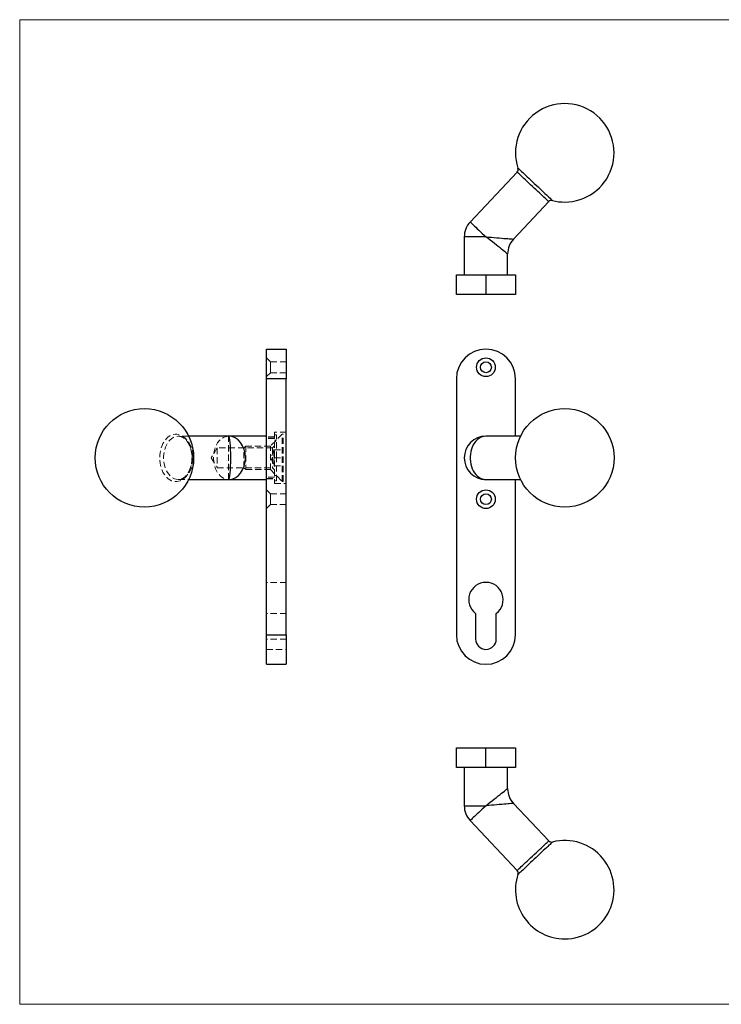
# Model space of a CAD drawing. Units: millimetres. Extents: x 12 to 730, y 12 to 513.
# Drawn here: x 12 to 369, y 12 to 513 of the extents above; entities that cross this region are included whole.
import ezdxf

# ---------------------------------------------------------------- set-up
doc = ezdxf.new("R2010")
doc.units = ezdxf.units.MM
doc.header["$LTSCALE"] = 2.5
doc.linetypes.add('HIDDEN', pattern=[1.905, 1.27, -0.635])

msp = doc.modelspace()

# ---------------------------------------------------------------- linework, layer by layer
at = {"color": 7, "linetype": 'Continuous', "lineweight": 18}
for p, q in [((730, 512.5), (12.5, 512.5)), ((12.5, 512.5), (12.5, 12.5)), ((12.5, 12.5), (730, 12.5))]:
    msp.add_line(p, q, dxfattribs=at)
at = {"color": 7, "linetype": 'Continuous', "lineweight": 25}
for p, q in [((264.92, 435.15), (241.11, 409.76)), ((263.11, 401.06), (280.97, 420.1)), ((238.13, 402.24), (238.13, 382.89)), ((260.13, 382.89), (260.13, 393.54)), ((234.13, 372.89), (234.13, 382.89)), ((234.13, 382.89), (249.13, 382.89)), ((249.13, 382.89), (249.13, 372.89)), ((249.13, 382.89), (264.13, 382.89)), ((264.13, 382.89), (264.13, 372.89)), ((249.13, 372.89), (234.13, 372.89)), ((264.13, 372.89), (249.13, 372.89)), ((137.79, 345.15), (147.79, 345.15)), ((137.79, 330.15), (137.79, 345.15)), ((147.79, 345.15), (147.79, 330.15)), ((147.79, 330.15), (137.79, 330.15)), ((137.79, 200.15), (137.79, 330.15)), ((147.79, 200.15), (147.79, 330.15)), ((234.13, 330.15), (234.13, 200.15)), ((264.13, 301), (264.13, 330.15)), ((118.44, 301), (98.24, 301)), ((137.79, 301), (118.44, 301)), ((266.68, 301), (249.13, 301)), ((98.24, 279), (118.44, 279)), ((118.44, 279), (137.79, 279)), ((249.13, 279), (266.68, 279)), ((264.13, 200.15), (264.13, 279)), ((243.88, 211), (243.88, 198)), ((254.38, 198), (254.38, 211)), ((137.79, 200.15), (147.79, 200.15)), ((137.79, 185.15), (137.79, 200.15)), ((147.79, 200.15), (147.79, 185.15)), ((137.79, 185.15), (147.79, 185.15)), ((234.13, 132.69), (234.13, 142.69)), ((234.13, 142.69), (249.13, 142.69)), ((249.13, 142.69), (264.13, 142.69)), ((249.13, 132.69), (249.13, 142.69)), ((264.13, 142.69), (264.13, 132.69)), ((249.13, 132.69), (234.13, 132.69)), ((238.13, 132.69), (238.13, 113.34)), ((264.13, 132.69), (249.13, 132.69)), ((260.13, 122.04), (260.13, 132.69)), ((280.97, 95.48), (263.11, 114.52)), ((241.11, 105.82), (264.92, 80.43))]:
    msp.add_line(p, q, dxfattribs=at)
at = {"color": 8, "linetype": 'Continuous', "lineweight": 25}
for p, q in [((249.13, 402.24), (238.13, 402.24)), ((238.13, 113.34), (249.13, 113.34))]:
    msp.add_line(p, q, dxfattribs=at)
at = {"color": 7, "linetype": 'HIDDEN', "lineweight": 18}
for p, q in [((139.79, 338.75), (137.79, 340.75)), ((139.79, 336), (139.79, 338.75)), ((147.79, 338.75), (139.79, 338.75)), ((139.79, 333.25), (139.79, 336)), ((137.79, 331.25), (139.79, 333.25)), ((137.79, 330.15), (147.79, 330.15)), ((139.79, 333.25), (147.79, 333.25)), ((147.69, 319.99), (147.79, 319.99)), ((147.69, 319.85), (147.79, 319.85)), ((147.69, 319.75), (147.79, 319.75)), ((147.69, 319.51), (147.69, 319.75)), ((147.69, 319.5), (147.79, 319.5)), ((147.69, 319.49), (147.79, 319.49)), ((147.69, 319.45), (147.79, 319.45)), ((147.69, 319.4), (147.79, 319.4)), ((147.69, 319.23), (147.79, 319.23)), ((147.69, 319.22), (147.79, 319.22)), ((147.69, 319.13), (147.79, 319.13)), ((147.69, 319.1), (147.79, 319.1)), ((147.69, 319), (147.79, 319)), ((147.69, 318.95), (147.79, 318.95)), ((147.69, 318.93), (147.79, 318.93)), ((147.69, 316.85), (147.69, 318.93)), ((147.69, 318.83), (147.79, 318.83)), ((147.69, 318.6), (147.79, 318.6)), ((147.69, 318.55), (147.79, 318.55)), ((147.69, 318.31), (147.79, 318.31)), ((147.69, 317.99), (147.79, 317.99)), ((147.69, 317.91), (147.79, 317.91)), ((147.69, 317.39), (147.79, 317.39)), ((147.69, 317.33), (147.79, 317.33)), ((147.69, 317.09), (147.79, 317.09)), ((147.69, 317.01), (147.79, 317.01)), ((147.69, 316.89), (147.79, 316.89)), ((147.69, 316.85), (147.79, 316.85)), ((147.69, 316.5), (147.79, 316.5)), ((147.69, 316.47), (147.69, 316.5)), ((147.69, 316.47), (147.79, 316.47)), ((147.69, 315.15), (147.69, 316.47)), ((147.69, 316.33), (147.79, 316.33)), ((147.69, 316.13), (147.79, 316.13)), ((147.69, 316.11), (147.79, 316.11)), ((147.69, 316.08), (147.79, 316.08)), ((147.69, 316.01), (147.79, 316.01)), ((147.69, 315.95), (147.79, 315.95)), ((147.69, 315.94), (147.79, 315.94)), ((147.69, 315.94), (147.79, 315.94)), ((147.69, 315.94), (147.79, 315.94)), ((147.69, 315.93), (147.79, 315.93)), ((147.69, 315.93), (147.79, 315.93)), ((147.69, 315.93), (147.79, 315.93)), ((147.69, 315.92), (147.79, 315.92)), ((147.69, 315.9), (147.79, 315.9)), ((147.69, 315.82), (147.79, 315.82)), ((147.69, 315.79), (147.79, 315.79)), ((147.69, 315.75), (147.79, 315.75)), ((147.69, 315.72), (147.79, 315.72)), ((147.69, 315.67), (147.79, 315.67)), ((147.69, 315.67), (147.79, 315.67)), ((147.69, 315.64), (147.79, 315.64)), ((147.69, 315.64), (147.79, 315.64)), ((147.69, 315.63), (147.79, 315.63)), ((147.69, 315.63), (147.79, 315.63)), ((147.69, 315.63), (147.79, 315.63)), ((147.69, 315.63), (147.79, 315.63)), ((147.69, 315.6), (147.79, 315.6)), ((147.69, 315.6), (147.79, 315.6)), ((147.69, 315.55), (147.79, 315.55)), ((147.69, 315.52), (147.79, 315.52)), ((147.69, 315.49), (147.79, 315.49)), ((147.69, 315.45), (147.79, 315.45)), ((147.69, 315.4), (147.79, 315.4)), ((147.69, 315.31), (147.79, 315.31)), ((147.69, 315.25), (147.79, 315.25)), ((147.69, 315.15), (147.79, 315.15)), ((147.69, 315.13), (147.79, 315.13)), ((147.69, 313.26), (147.69, 313.3)), ((147.69, 313.3), (147.79, 313.3)), ((147.69, 313.13), (147.69, 313.26)), ((147.69, 313.26), (147.79, 313.26)), ((147.69, 313.23), (147.79, 313.23)), ((147.69, 313.16), (147.79, 313.16)), ((147.69, 313.13), (147.79, 313.13)), ((147.69, 311.94), (147.69, 313.13)), ((147.69, 312.9), (147.79, 312.9)), ((147.69, 312.89), (147.79, 312.89)), ((147.69, 312.86), (147.79, 312.86)), ((147.69, 312.7), (147.79, 312.7)), ((147.69, 312.69), (147.79, 312.69)), ((147.69, 312.69), (147.79, 312.69)), ((147.69, 312.57), (147.79, 312.57)), ((147.69, 312.49), (147.79, 312.49)), ((147.69, 312.43), (147.79, 312.43)), ((147.69, 312.31), (147.79, 312.31)), ((147.69, 312.31), (147.79, 312.31)), ((147.69, 312.3), (147.79, 312.3)), ((147.69, 312.08), (147.79, 312.08)), ((147.69, 312.04), (147.79, 312.04)), ((147.69, 311.94), (147.79, 311.94)), ((147.69, 311.91), (147.79, 311.91)), ((98.24, 301), (93.05, 301)), ((118.44, 279), (118.44, 301)), ((141.79, 300.62), (137.79, 300.62)), ((141.79, 300.5), (137.79, 300.5)), ((145.79, 302), (139.79, 296)), ((141.79, 303), (141.79, 277)), ((147.79, 303), (141.79, 303)), ((142.79, 301.75), (141.79, 301.75)), ((142.79, 290), (142.79, 301.75)), ((145.79, 278), (145.79, 302)), ((146.29, 302), (145.79, 302)), ((146.29, 278), (146.29, 302)), ((112.79, 295.1), (109.73, 290)), ((112.79, 295.1), (112.79, 284.9)), ((140.79, 295.1), (112.79, 295.1)), ((127.29, 296), (126.29, 295)), ((127.29, 296), (127.29, 284)), ((139.79, 296), (127.29, 296)), ((141.79, 299.84), (137.79, 299.84)), ((139.79, 284), (139.79, 296)), ((141.79, 296.1), (140.79, 295.1)), ((140.79, 295.1), (140.79, 284.9)), ((142.79, 299), (141.79, 299)), ((126.29, 285), (126.29, 295)), ((141.49, 294.06), (140.01, 290)), ((141.49, 294), (141.49, 294.06)), ((141.69, 294), (141.49, 292.64)), ((141.49, 291.35), (141.49, 292.64)), ((141.49, 291.35), (141.69, 290)), ((141.69, 294), (146.29, 294)), ((109.73, 290), (112.79, 284.9)), ((140.01, 290), (141.49, 285.93)), ((141.69, 290), (141.49, 288.64)), ((141.49, 287.35), (141.49, 288.64)), ((141.49, 287.35), (141.69, 286)), ((141.49, 285.93), (141.49, 286)), ((141.69, 290), (146.29, 290)), ((141.69, 286), (146.29, 286)), ((142.79, 278.25), (142.79, 290)), ((112.79, 284.9), (140.79, 284.9)), ((126.29, 285), (127.29, 284)), ((127.29, 284), (139.79, 284)), ((141.79, 280.15), (137.79, 280.15)), ((139.79, 284), (145.79, 278)), ((140.79, 284.9), (141.79, 283.9)), ((141.79, 281), (142.79, 281)), ((93.05, 279), (98.24, 279)), ((137.79, 279.5), (141.79, 279.5)), ((137.79, 279.37), (141.79, 279.37)), ((141.79, 278.25), (142.79, 278.25)), ((141.79, 277), (147.79, 277)), ((145.79, 278), (146.29, 278)), ((139.79, 271.75), (137.79, 273.75)), ((139.79, 269), (139.79, 271.75)), ((147.79, 271.75), (139.79, 271.75)), ((137.79, 264.25), (139.79, 266.25)), ((139.79, 266.25), (139.79, 269)), ((139.79, 266.25), (147.79, 266.25)), ((147.79, 226.75), (137.79, 226.75)), ((147.79, 211), (137.79, 211)), ((147.79, 200.15), (137.79, 200.15)), ((147.79, 198), (137.79, 198)), ((137.79, 192.75), (147.79, 192.75))]:
    msp.add_line(p, q, dxfattribs=at)
at = {"color": 8, "linetype": 'Continuous', "lineweight": 25, "flags": 128}
for points in [[(280.97, 420.1), (280.91, 420.15), (280.76, 420.3), (280.5, 420.54), (280.14, 420.87), (279.69, 421.3), (279.15, 421.8), (278.53, 422.38), (277.84, 423.03), (277.09, 423.74), (276.28, 424.5), (275.42, 425.3), (274.54, 426.13), (273.63, 426.98), (272.71, 427.84), (271.8, 428.7), (270.9, 429.54), (270.03, 430.36), (269.2, 431.14), (268.41, 431.87), (267.69, 432.56), (267.03, 433.17), (266.45, 433.72), (265.96, 434.18), (265.55, 434.56), (265.24, 434.85), (265.04, 435.04), (264.93, 435.14), (264.92, 435.15)], [(265.36, 437.14), (265.41, 437.09), (265.57, 436.95), (265.82, 436.71), (266.17, 436.38), (266.62, 435.96), (267.15, 435.46), (267.77, 434.88), (268.46, 434.24), (269.21, 433.53), (270.03, 432.76), (270.89, 431.95), (271.79, 431.11), (272.72, 430.24), (273.67, 429.35), (274.62, 428.46), (275.56, 427.57), (276.49, 426.7), (277.39, 425.86), (278.25, 425.05), (279.07, 424.28), (279.83, 423.58), (280.52, 422.93), (281.13, 422.35), (281.66, 421.85), (282.11, 421.43), (282.46, 421.1), (282.72, 420.86), (282.87, 420.72), (282.92, 420.67)], [(241.11, 409.76), (241.12, 409.75), (241.23, 409.65), (241.44, 409.45), (241.76, 409.15), (242.18, 408.76), (242.7, 408.28), (243.29, 407.71), (243.97, 407.08), (244.72, 406.37), (245.53, 405.62), (246.39, 404.81), (247.28, 403.97), (248.2, 403.11), (249.13, 402.24)], [(249.13, 402.24), (250.54, 402.12), (251.94, 402), (253.31, 401.89), (254.64, 401.77), (255.91, 401.67), (257.12, 401.57), (258.23, 401.47), (259.26, 401.39), (260.18, 401.31), (260.99, 401.24), (261.68, 401.18), (262.24, 401.14), (262.66, 401.1), (262.95, 401.08), (263.09, 401.06), (263.11, 401.06)], [(260.13, 393.54), (260.12, 393.55), (260, 393.64), (259.78, 393.81), (259.45, 394.08), (259.01, 394.43), (258.47, 394.85), (257.83, 395.36), (257.1, 395.93), (256.3, 396.57), (255.41, 397.27), (254.47, 398.02), (253.47, 398.81), (252.42, 399.63), (251.35, 400.49), (250.24, 401.36), (249.13, 402.24)], [(249.13, 113.34), (250.24, 114.22), (251.35, 115.09), (252.42, 115.95), (253.47, 116.77), (254.47, 117.57), (255.41, 118.31), (256.3, 119.01), (257.1, 119.65), (257.83, 120.22), (258.47, 120.73), (259.01, 121.16), (259.45, 121.5), (259.78, 121.77), (260, 121.94), (260.12, 122.03), (260.13, 122.04)], [(249.13, 113.34), (248.2, 112.47), (247.28, 111.61), (246.39, 110.77), (245.53, 109.96), (244.72, 109.21), (243.97, 108.5), (243.29, 107.87), (242.7, 107.31), (242.18, 106.83), (241.76, 106.43), (241.44, 106.13), (241.23, 105.93), (241.12, 105.83), (241.11, 105.82)], [(263.11, 114.52), (263.09, 114.52), (262.95, 114.51), (262.66, 114.48), (262.24, 114.45), (261.68, 114.4), (260.99, 114.34), (260.18, 114.27), (259.26, 114.2), (258.23, 114.11), (257.12, 114.01), (255.91, 113.91), (254.64, 113.81), (253.31, 113.69), (251.94, 113.58), (250.54, 113.46), (249.13, 113.34)], [(264.92, 80.43), (264.93, 80.44), (265.04, 80.54), (265.24, 80.73), (265.55, 81.02), (265.96, 81.4), (266.45, 81.87), (267.03, 82.41), (267.69, 83.03), (268.41, 83.71), (269.2, 84.44), (270.03, 85.22), (270.9, 86.04), (271.8, 86.88), (272.71, 87.74), (273.63, 88.6), (274.54, 89.45), (275.42, 90.28), (276.28, 91.08), (277.09, 91.84), (277.84, 92.55), (278.53, 93.2), (279.15, 93.78), (279.69, 94.28), (280.14, 94.71), (280.5, 95.04), (280.76, 95.28), (280.91, 95.43), (280.97, 95.48), (280.97, 95.48)], [(282.92, 94.91), (282.87, 94.86), (282.72, 94.72), (282.46, 94.48), (282.11, 94.15), (281.66, 93.73), (281.13, 93.23), (280.52, 92.65), (279.83, 92.01), (279.07, 91.3), (278.25, 90.53), (277.39, 89.72), (276.49, 88.88), (275.56, 88.01), (274.62, 87.12), (273.67, 86.23), (272.72, 85.34), (271.79, 84.47), (270.89, 83.63), (270.03, 82.82), (269.21, 82.05), (268.46, 81.34), (267.77, 80.7), (267.15, 80.12), (266.62, 79.62), (266.17, 79.2), (265.82, 78.87), (265.57, 78.63), (265.41, 78.49), (265.36, 78.44)]]:
    msp.add_lwpolyline(points, dxfattribs=at)
at = {"color": 7, "linetype": 'HIDDEN', "lineweight": 18, "flags": 128}
for points in [[(100.01, 290), (99.96, 291.3), (99.82, 292.58), (99.58, 293.84), (99.25, 295.05), (98.83, 296.2), (98.33, 297.28), (97.75, 298.27), (97.11, 299.17), (96.4, 299.96), (95.63, 300.63), (94.82, 301.18), (93.98, 301.59), (93.11, 301.87), (92.22, 302.01), (91.33, 302.01), (90.44, 301.87), (89.57, 301.59), (88.73, 301.18), (87.92, 300.63), (87.15, 299.96), (86.44, 299.17), (85.8, 298.27), (85.22, 297.28), (84.72, 296.2), (84.3, 295.05), (83.97, 293.84), (83.73, 292.58), (83.59, 291.3), (83.54, 290), (83.59, 288.69), (83.73, 287.41), (83.97, 286.15), (84.3, 284.94), (84.72, 283.79), (85.22, 282.71), (85.8, 281.72), (86.44, 280.82), (87.15, 280.03), (87.92, 279.36), (88.73, 278.81), (89.57, 278.4), (90.44, 278.12), (91.33, 277.98), (92.22, 277.98), (93.11, 278.12), (93.98, 278.4), (94.82, 278.81), (95.63, 279.36), (96.4, 280.03), (97.11, 280.82), (97.75, 281.72), (98.33, 282.71), (98.83, 283.79), (99.25, 284.94), (99.58, 286.15), (99.82, 287.41), (99.96, 288.69), (100.01, 290)], [(93.12, 279), (92.84, 279), (91.98, 279.11), (91.14, 279.36), (90.32, 279.74), (89.54, 280.27), (88.81, 280.92), (88.12, 281.68), (87.51, 282.56), (86.96, 283.53), (86.5, 284.59), (86.12, 285.71), (85.83, 286.9), (85.64, 288.12), (85.54, 289.37), (85.54, 290.62), (85.64, 291.87), (85.83, 293.09), (86.12, 294.28), (86.5, 295.4), (86.96, 296.46), (87.51, 297.43), (88.12, 298.31), (88.81, 299.08), (89.54, 299.72), (90.32, 300.25), (91.14, 300.63), (91.98, 300.88), (92.84, 300.99), (93.05, 301)], [(94.33, 300.84), (94.55, 300.78), (95.38, 300.46), (96.18, 300), (96.94, 299.42), (97.65, 298.71), (98.3, 297.88), (98.88, 296.96), (99.38, 295.94), (99.81, 294.85), (100.14, 293.69), (100.38, 292.49), (100.53, 291.25), (100.58, 290)], [(118.44, 301), (117.57, 300.92), (116.71, 300.7), (115.87, 300.33), (115.06, 299.83), (114.31, 299.19), (113.6, 298.42), (112.97, 297.54), (112.4, 296.56), (111.92, 295.5), (111.53, 294.35), (111.23, 293.15), (111.03, 291.91), (110.93, 290.64), (110.93, 289.36), (111.03, 288.09), (111.23, 286.84), (111.53, 285.64), (111.92, 284.5), (112.4, 283.43), (112.97, 282.45), (113.6, 281.57), (114.31, 280.81), (115.06, 280.17), (115.87, 279.66), (116.71, 279.29), (117.57, 279.07), (118.44, 279)], [(100.58, 290), (100.53, 288.74), (100.38, 287.5), (100.14, 286.3), (99.81, 285.14), (99.38, 284.05), (98.88, 283.03), (98.3, 282.11), (97.65, 281.28), (96.94, 280.58), (96.18, 279.99), (95.38, 279.53), (94.55, 279.21), (94.33, 279.16)]]:
    msp.add_lwpolyline(points, dxfattribs=at)
at = {"color": 7, "linetype": 'Continuous', "lineweight": 25, "flags": 128}
msp.add_lwpolyline([(249.13, 301), (248.2, 300.92), (247.28, 300.7), (246.39, 300.33), (245.53, 299.83), (244.72, 299.19), (243.97, 298.42), (243.29, 297.54), (242.7, 296.56), (242.18, 295.5), (241.76, 294.35), (241.44, 293.15), (241.23, 291.91), (241.12, 290.64), (241.12, 289.36), (241.23, 288.09), (241.44, 286.84), (241.76, 285.64), (242.18, 284.5), (242.7, 283.43), (243.29, 282.45), (243.97, 281.57), (244.72, 280.81), (245.53, 280.17), (246.39, 279.66), (247.28, 279.29), (248.2, 279.07), (249.13, 279)], dxfattribs=at)
at = {"color": 7, "linetype": 'Continuous', "lineweight": 25}
for centre, radius in [((249.13, 336), 4.75), ((249.13, 336), 2.75), ((75.79, 290), 25), ((289.13, 290), 25), ((249.13, 269), 4.75), ((249.13, 269), 2.75)]:
    msp.add_circle(centre, radius, dxfattribs=at)
for centre, radius, start, end in [((289.13, 444.89), 25, 270, 198.0534), ((263.46, 436.52), 2, 316.8356, 18.0534), ((282.42, 418.73), 2, 75.6178, 136.8356), ((289.13, 444.89), 25, 255.6178, 270), ((249.13, 402.24), 11, 136.8356, 180), ((271.13, 393.54), 11, 136.9129, 179.9215), ((249.13, 330.15), 15, 90, 180), ((249.13, 330.15), 15, 0, 90), ((249.13, 290), 11, 90, 270), ((249.13, 218), 8.75, 306.8699, 233.1301), ((249.13, 200.15), 15, 180, 270), ((249.13, 200.15), 15, 270, 0), ((249.13, 198), 5.25, 180, 0), ((271.13, 122.04), 11, 180.0773, 223.0859), ((249.13, 113.34), 11, 180, 223.1644), ((282.42, 96.85), 2, 223.1644, 284.3822), ((289.13, 70.69), 25, 270, 104.3822), ((263.46, 79.06), 2, 341.9466, 43.1644), ((289.13, 70.69), 25, 161.9466, 270)]:
    msp.add_arc(centre, radius, start, end, dxfattribs=at)
for ratio in [0.107043, 0.791137]:
    msp.add_ellipse((118.44, 290), major_axis=(0, 11), ratio=ratio, start_param=3.141593, end_param=6.283185, dxfattribs=at)
at = {"color": 7, "linetype": 'HIDDEN', "lineweight": 18}
for points, knots in [([(147.69, 319.49), (147.69, 319.52), (147.69, 319.6), (147.69, 319.69), (147.69, 319.78), (147.69, 319.83), (147.69, 319.85)], [0, 0, 0, 0, 0.250231, 0.49812, 0.74656, 1, 1, 1, 1]), ([(147.69, 319.22), (147.69, 319.24), (147.69, 319.29), (147.69, 319.36), (147.69, 319.42), (147.69, 319.46), (147.69, 319.49)], [0, 0, 0, 0, 0.252574, 0.504789, 0.751125, 1, 1, 1, 1]), ([(147.69, 318.93), (147.69, 318.95), (147.69, 319), (147.69, 319.08), (147.69, 319.15), (147.69, 319.2), (147.69, 319.22)], [0, 0, 0, 0, 0.251403, 0.50207, 0.751003, 1, 1, 1, 1]), ([(93.05, 300.98), (93.11, 300.99), (93.4, 301), (93.93, 300.92), (94.64, 300.71), (95.33, 300.37), (96, 299.92), (96.63, 299.36), (97.23, 298.7), (97.78, 297.95), (98.28, 297.11), (98.73, 296.19), (99.12, 295.19), (99.44, 294.14), (99.68, 293.03), (99.85, 291.89), (99.93, 290.88), (99.94, 290.24), (99.95, 290)], [0, 0, 0, 0, 0.017785, 0.092342, 0.166166, 0.237433, 0.306168, 0.373095, 0.438915, 0.504135, 0.569082, 0.633951, 0.698822, 0.76376, 0.828788, 0.893901, 0.959078, 1, 1, 1, 1]), ([(141.49, 294), (141.54, 294), (141.59, 294), (141.69, 294), (141.69, 294)], [0, 0, 0, 0, 0.959542, 1, 1, 1, 1]), ([(99.95, 290), (99.94, 289.8), (99.94, 289.21), (99.87, 288.23), (99.71, 287.09), (99.47, 285.98), (99.16, 284.92), (98.78, 283.92), (98.34, 282.99), (97.85, 282.14), (97.31, 281.39), (96.73, 280.73), (96.13, 280.18), (95.5, 279.72), (94.85, 279.38), (94.19, 279.14), (93.6, 279.01), (93.22, 279.01), (93.06, 279.01)], [0, 0, 0, 0, 0.033482, 0.098728, 0.163935, 0.229041, 0.294015, 0.358835, 0.423499, 0.48803, 0.552499, 0.616992, 0.681703, 0.746945, 0.813182, 0.881035, 0.951186, 1, 1, 1, 1]), ([(141.69, 286), (141.69, 286), (141.59, 286), (141.54, 286), (141.49, 286)], [0, 0, 0, 0, 0.040458, 1, 1, 1, 1])]:
    msp.add_open_spline(points, degree=3, knots=knots, dxfattribs=at)

doc.saveas('drawing.dxf')
